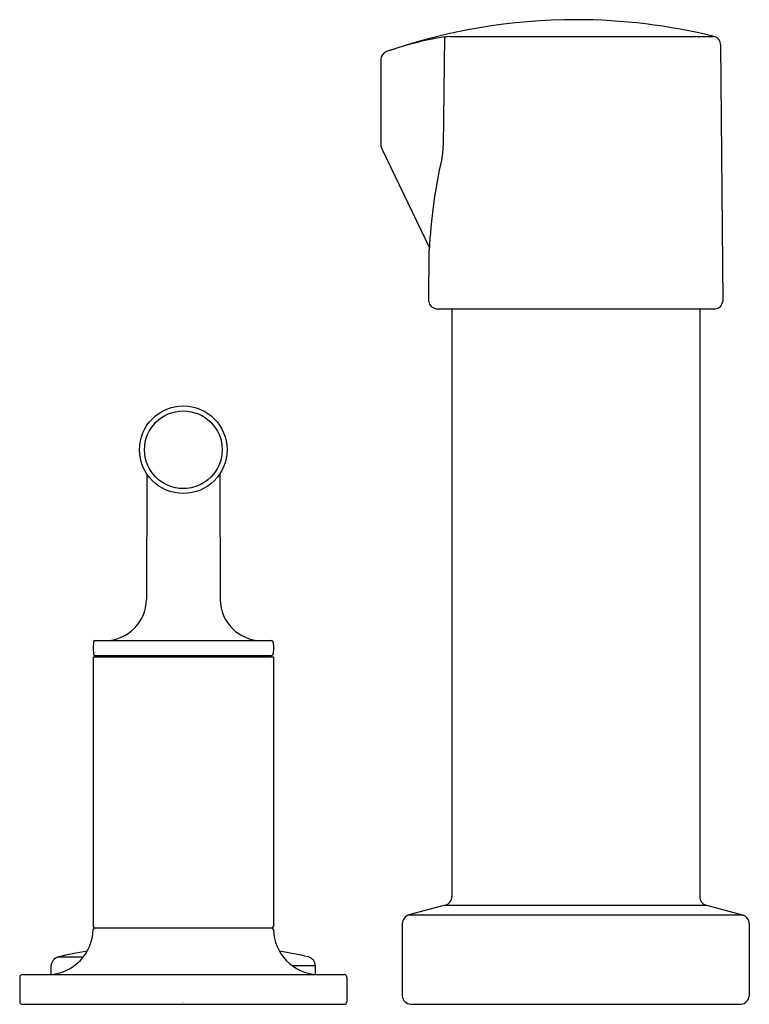
# Model space of a CAD drawing. Units: inches. Extents: x 3344.9 to 3349.31, y 352.79 to 358.75.
import ezdxf

# ---------------------------------------------------------------- set-up
doc = ezdxf.new("R2010")
doc.units = ezdxf.units.IN
doc.header["$LTSCALE"] = 0.64311
doc.header["$MEASUREMENT"] = 0
doc.layers.get('0').update_dxf_attribs({"color": 255, "linetype": 'CONTINUOUS'})
doc.layers.get('Defpoints').update_dxf_attribs({"linetype": 'CONTINUOUS'})
doc.styles.get("Standard").update_dxf_attribs({"font": 'txt', "width": 0.8})

msp = doc.modelspace()

# ---------------------------------------------------------------- linework, layer by layer
for p, q in [((3347.4659, 358.6428), (3347.458, 357.9839)), ((3347.5001, 358.6455), (3349.0988, 358.6455)), ((3349.1368, 358.5974), (3349.1497, 357.0422)), ((3347.0806, 358.507), (3347.0806, 357.991)), ((3347.0865, 357.965), (3347.3748, 357.3662)), ((3347.3715, 357.0422), (3347.3741, 357.3534)), ((3347.416, 356.9973), (3349.1051, 356.9973)), ((3347.5106, 356.9973), (3347.5106, 353.4398)), ((3349.0106, 356.9973), (3349.0106, 353.4398)), ((3345.6654, 355.9967), (3345.6621, 355.2381)), ((3346.1057, 355.9967), (3346.109, 355.2381)), ((3345.3412, 354.9794), (3345.3406, 354.9442)), ((3345.3406, 354.9442), (3345.3412, 354.9091)), ((3345.3512, 354.9892), (3346.4199, 354.9892)), ((3346.4299, 354.9794), (3346.4306, 354.9442)), ((3346.4306, 354.9442), (3346.4299, 354.9091)), ((3345.3406, 354.8912), (3345.3406, 353.2592)), ((3345.3406, 354.8912), (3346.4306, 354.8912)), ((3345.3512, 354.8992), (3346.4199, 354.8992)), ((3345.4056, 354.8992), (3345.4056, 354.8912)), ((3346.3656, 354.8992), (3346.3656, 354.8912)), ((3346.4306, 354.8912), (3346.4306, 353.2592)), ((3347.4698, 353.3867), (3347.2513, 353.3282)), ((3347.4698, 353.3867), (3349.0513, 353.3867)), ((3349.0513, 353.3867), (3349.2698, 353.3282)), ((3347.2513, 353.3282), (3349.2698, 353.3282)), ((3347.2106, 353.275), (3347.2106, 352.8372)), ((3349.3106, 353.275), (3349.3106, 352.8372)), ((3345.3505, 353.2492), (3346.4207, 353.2492)), ((3345.1287, 353.0744), (3345.2811, 353.0744)), ((3344.9106, 352.9672), (3346.8606, 352.9672)), ((3345.0856, 352.968), (3345.0856, 353.0207)), ((3346.6856, 353.0207), (3346.5456, 353.0207)), ((3346.6856, 352.968), (3346.6856, 353.0207)), ((3344.8956, 352.9522), (3344.8956, 352.8022)), ((3346.8756, 352.9522), (3346.8756, 352.8022)), ((3344.9106, 352.7872), (3346.8606, 352.7872)), ((3347.2606, 352.7872), (3349.2606, 352.7872))]:
    msp.add_line(p, q)
for radius in [0.265, 0.2349]:
    msp.add_circle((3345.8856, 356.1442), radius)
for centre, radius, start, end in [((3348.2618, 355.2428), 3.5047, 90.01915, 109.11288), ((3348.259, 355.2385), 3.509, 76.15245, 89.97364), ((3347.9139, 356.1802), 2.5052, 102.01248, 108.6155), ((3347.5329, 358.0171), 0.6292, 92.98557, 102.89033), ((3347.4344, 358.5969), 0.05, 103.8564, 103.85837), ((3349.0868, 358.5969), 0.05, 0.47234, 76.14411), ((3347.1354, 358.5036), 0.0549, 112.7065, 176.41076), ((3347.1406, 357.991), 0.06, 179.99987, 205.70876), ((3347.0268, 357.9891), 0.4312, 348.6555, 359.30594), ((3350.5378, 357.2007), 3.1674, 167.16462, 177.23636), ((3347.4222, 357.048), 0.051, 186.47151, 263.00482), ((3349.1, 357.0469), 0.0498, 275.81506, 354.60598), ((3345.4121, 355.2392), 0.25, 270, 359.75), ((3346.359, 355.2392), 0.25, 180.25, 270), ((3345.352, 354.9784), 0.0109, 94.41226, 174.58774), ((3346.4196, 354.9788), 0.0104, 3.14145, 87.85855), ((3345.3522, 354.9103), 0.0111, 186.44042, 264.55958), ((3346.419, 354.9102), 0.011, 275.06378, 353.93622), ((3347.4556, 353.4398), 0.055, 284.93707, 0.00881), ((3349.0656, 353.4398), 0.055, 180.00886, 254.93698), ((3347.2719, 353.2702), 0.0615, 109.56935, 175.48481), ((3349.2514, 353.2718), 0.0593, 3.13041, 71.92371), ((3345.0604, 353.247), 0.2801, 272.83411, 358.46196), ((3345.3505, 353.2392), 0.01, 90, 178.51549), ((3345.3506, 353.2592), 0.01, 180, 269.39901), ((3346.4206, 353.2592), 0.01, 270.60099, 0), ((3346.4207, 353.2392), 0.01, 1.48451, 90), ((3346.7107, 353.247), 0.2801, 181.53804, 267.16589), ((3345.8856, 349.6572), 3.5, 99.56516, 102.48919), ((3345.886, 349.6594), 3.4978, 77.50991, 80.43578), ((3345.1443, 353.0177), 0.0588, 105.39159, 177.09761), ((3346.6258, 353.0169), 0.0599, 3.66444, 73.84547), ((3344.9125, 352.9503), 0.017, 96.48595, 173.51405), ((3346.8594, 352.9511), 0.0162, 4.07953, 85.92047), ((3344.9128, 352.8045), 0.0174, 187.37304, 262.62696), ((3346.8577, 352.8051), 0.0181, 279.21946, 350.78054), ((3347.2669, 352.8435), 0.0566, 186.34581, 263.60848), ((3349.2522, 352.8456), 0.059, 278.19838, 351.84733)]:
    msp.add_arc(centre, radius, start, end)

# ---------------------------------------------------------------- texts
at = {"layer": 'Defpoints'}
for tag, p, s in [('TRADENAME', (3345.8818, 352.7958), 'PURIST'), ('MODELNUMBER', (3345.8818, 352.7975), 'K-14431-4'), ('PRODUCT', (3345.8818, 352.7942), 'BIDET FAUCET')]:
    msp.add_attdef(tag, p, s, height=0.001, dxfattribs=at)

doc.saveas('drawing.dxf')
